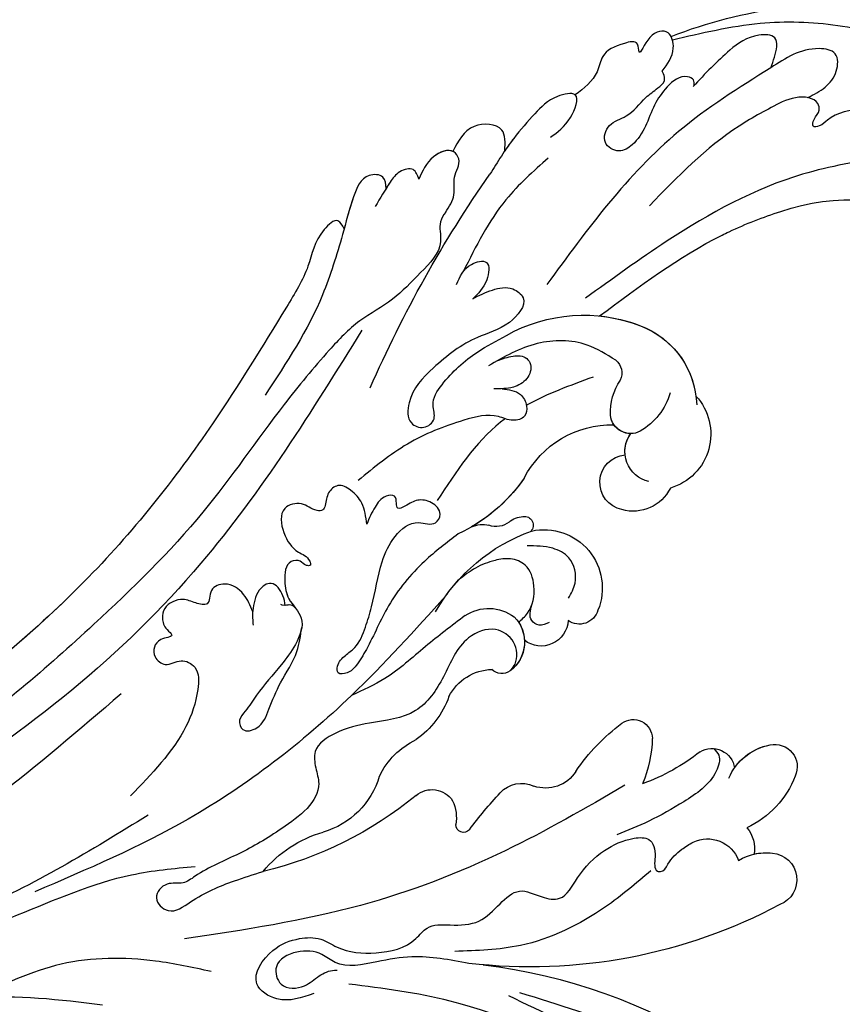
# Model space of a CAD drawing. Units: centimetres. Extents: x 0 to 11169, y 0 to 4011.
# Drawn here: x 9164 to 9240, y 3378 to 3469 of the extents above; entities that cross this region are included whole.
import ezdxf

# ---------------------------------------------------------------- set-up
doc = ezdxf.new("R2010")
doc.units = ezdxf.units.CM
doc.layers.add('H-08.木作(細線)', color=252, linetype='Continuous')

# ---------------------------------------------------------------- blocks, each defined once
blk = doc.blocks.new('SE-21057L-d')
at = {"layer": 'H-08.木作(細線)'}
for centre, radius, start, end in [((36.019, 90.632), 20.266, 344.60665, 28.96307), ((29.419, 89.927), 44.96, 342.10429, 9.33223)]:
    blk.add_arc(centre, radius, start, end, dxfattribs=at)
at = {"layer": 'H-08.木作(細線)', "ltscale": 0.2}
for centre, radius, start, end in [((-62.066, 44.948), 50.867, 10.0992, 61.70853), ((-62.066, 44.948), 50.867, 10.0992, 61.70853), ((-62.066, 44.948), 50.867, 10.0992, 61.70853), ((7.259, 75.614), 8.693, 114.45652, 158.42692), ((7.259, 75.614), 8.693, 114.45652, 158.42692), ((7.259, 75.614), 8.693, 114.45652, 158.42692), ((4.618, 81.709), 2.055, 350.97833, 117.7811), ((4.618, 81.709), 2.055, 350.97833, 117.7811), ((4.618, 81.709), 2.055, 350.97833, 117.7811), ((-5.723, 80.664), 2.457, 8.27333, 161.75643), ((-5.723, 80.664), 2.457, 8.27333, 161.75643), ((-5.723, 80.664), 2.457, 8.27333, 161.75643), ((36.321, 61.041), 48.838, 155.32078, 189.97827), ((36.321, 61.041), 48.838, 155.32078, 189.97827), ((36.321, 61.041), 48.838, 155.32078, 189.97827), ((-8.169, 80.162), 4.952, 332.49662, 9.95152), ((-8.169, 80.162), 4.952, 350.42159, 9.95152), ((-8.169, 80.162), 4.952, 350.42159, 9.95152), ((1.586, 82.016), 5.1, 295.96318, 352.91537), ((1.586, 82.016), 5.1, 308.18143, 352.91537), ((1.586, 82.016), 5.1, 308.18143, 352.91537), ((-2.618, 76.449), 2.965, 52.80358, 103.03007), ((-2.618, 76.449), 2.965, 52.80358, 103.03007), ((-2.618, 76.449), 2.965, 52.80358, 103.03007), ((-4.697, 74.946), 3.07, 338.22011, 72.55116), ((-4.697, 74.946), 3.07, 338.22011, 72.55116), ((4.525, 75.901), 2.116, 332.76424, 84.19796), ((4.525, 75.901), 2.116, 332.76424, 84.19796), ((4.525, 75.901), 2.116, 332.76424, 84.19796), ((35.797, 72.463), 5.17, 50.71215, 166.99213), ((35.797, 72.463), 5.17, 50.71215, 166.99213), ((35.797, 72.463), 5.17, 50.71215, 166.99213), ((38.476, 68.43), 8.057, 24.43043, 91.59934), ((38.476, 68.43), 8.057, 24.43043, 85.7673), ((38.476, 68.43), 8.057, 24.43043, 85.7673), ((21.677, 64.213), 18.658, 144.93077, 163.59572), ((21.677, 64.213), 18.658, 144.93077, 163.59572), ((21.677, 64.213), 18.658, 144.93077, 163.59572), ((32.662, 70.302), 3.831, 119.7745, 198.96771), ((32.662, 70.302), 3.831, 119.7745, 198.96771), ((32.662, 70.302), 3.831, 119.7745, 198.96771), ((41.502, 68.444), 6.01, 109.48422, 153.18041), ((34.179, 72.449), 2.812, 196.03439, 309.65253), ((32.67, 65.752), 14.451, 333.94196, 24.57439), ((32.67, 65.752), 14.451, 333.94196, 24.57439), ((32.67, 65.752), 14.451, 9.17657, 24.57439), ((8.99, 58.631), 12.037, 95.30782, 115.65262), ((8.99, 58.631), 12.037, 95.30782, 115.65262), ((8.99, 58.631), 12.037, 95.30782, 115.65262), ((7.952, 68.855), 1.764, 327.26714, 92.44963), ((7.952, 68.855), 1.764, 327.26714, 92.44963), ((7.952, 68.855), 1.764, 327.26714, 92.44963), ((37.837, 70.382), 1.867, 155.52995, 267.75092), ((34.179, 72.449), 2.812, 267.45945, 309.65253), ((34.179, 72.449), 2.812, 267.45945, 309.65253), ((37.837, 70.382), 1.867, 182.9898, 267.75092), ((37.837, 70.382), 1.867, 182.9898, 238.70957), ((41.664, 68.287), 1.506, 41.74233, 118.65027), ((41.664, 68.287), 1.506, 41.74233, 118.65027), ((31.503, 69.721), 2.552, 195.08537, 358.18338), ((31.503, 69.721), 2.552, 195.08537, 358.18338), ((31.503, 69.721), 2.552, 195.08537, 358.18338), ((37.664, 73.972), 5.457, 271.05629, 306.91739), ((37.664, 73.972), 5.457, 271.05629, 306.91739), ((-5.696, 77.813), 18.089, 307.31923, 326.77417), ((-5.696, 77.813), 18.089, 307.31923, 326.77417), ((-5.696, 77.813), 18.089, 307.31923, 326.77417), ((27.836, 68.051), 9.062, 300.67609, 4.65262), ((27.836, 68.051), 9.062, 300.67609, 4.65262), ((27.836, 68.051), 9.062, 300.67609, 4.65262), ((20.54, 64.639), 1.779, 109.50898, 218.59711), ((20.54, 64.639), 1.779, 109.50898, 218.59711), ((20.54, 64.639), 1.779, 109.50898, 218.59711), ((22.272, 61.489), 5.357, 351.05838, 115.73035), ((22.272, 61.489), 5.357, 351.05838, 115.73035), ((22.272, 61.489), 5.357, 351.05838, 115.73035), ((7.181, 60.746), 3.292, 125.47552, 202.61406), ((7.181, 60.746), 3.292, 125.47552, 202.61406), ((7.181, 60.746), 3.292, 125.47552, 202.61406), ((19.448, 61.055), 2.492, 96.86739, 221.30378), ((19.448, 61.055), 2.492, 96.86739, 221.30378), ((19.448, 61.055), 2.492, 96.86739, 221.30378), ((11.604, 65.355), 16.638, 303.02704, 343.59482), ((28.138, 60.028), 0.808, 353.72496, 137.84361), ((28.138, 60.028), 0.808, 353.72496, 137.84361), ((28.138, 60.028), 0.808, 353.72496, 137.84361), ((11.604, 65.355), 16.638, 343.28619, 343.59482), ((11.604, 65.355), 16.638, 343.28619, 343.59482), ((41.862, 48.259), 15.244, 128.08408, 158.2407), ((41.862, 48.259), 15.244, 128.08408, 158.2407), ((41.862, 48.259), 15.244, 128.08408, 153.05943), ((26.886, 59.91), 2.055, 321.9095, 0.84251), ((26.886, 59.91), 2.055, 321.9095, 0.84251), ((26.886, 59.91), 2.055, 321.9095, 0.84251), ((1.813, 58.214), 2.651, 315.6054, 28.51763), ((1.813, 58.214), 2.651, 315.6054, 28.51763), ((1.813, 58.214), 2.651, 315.6054, 28.51763), ((17.602, 56.12), 3.291, 48.80322, 146.71113), ((17.602, 56.12), 3.291, 59.76916, 146.71113), ((17.602, 56.12), 3.291, 90.44674, 146.71113), ((16.83, 56.078), 3.87, 329.21701, 40.58523), ((30.109, 57.542), 1.947, 145.57321, 203.65412), ((30.109, 57.542), 1.947, 145.57321, 203.65412), ((30.109, 57.542), 1.947, 145.57321, 203.65412), ((-9.489, 147.306), 112.897, 296.88313, 308.33482), ((15.886, 57.223), 1.251, 145.79905, 229.97233), ((15.886, 57.223), 1.251, 145.79905, 229.97233), ((15.886, 57.223), 1.251, 145.79905, 229.97233), ((-27.752, 86.621), 43.651, 310.30667, 316.11219), ((-27.752, 86.621), 43.651, 310.30667, 316.11219), ((-27.752, 86.621), 43.651, 310.30667, 316.11219), ((10.475, 56.14), 4.608, 300.56259, 1.55633), ((10.475, 56.14), 4.608, 300.56259, 1.55633), ((10.475, 56.14), 4.608, 300.56259, 1.55633), ((25.911, 56.044), 2.52, 339.59956, 16.52406), ((25.911, 56.044), 2.52, 339.59956, 16.52406), ((25.911, 56.044), 2.52, 339.59956, 16.52406), ((11.604, 65.355), 16.638, 308.89054, 315.46802), ((0.957, 52.821), 0.696, 132.66296, 275.94402), ((0.957, 52.821), 0.696, 132.66296, 275.94402), ((0.957, 52.821), 0.696, 132.66296, 275.94402), ((1.838, 48.318), 3.895, 68.90766, 101.99351), ((1.838, 48.318), 3.895, 68.90766, 101.99351), ((1.838, 48.318), 3.895, 68.90766, 101.99351), ((2.098, 49.986), 2.274, 323.06413, 59.84648), ((2.098, 49.986), 2.274, 323.06413, 59.84648), ((2.098, 49.986), 2.274, 323.06413, 59.84648), ((16.057, 44.577), 8.257, 113.0937, 148.18278), ((16.057, 44.577), 8.257, 113.0937, 148.18278), ((16.057, 44.577), 8.257, 113.0937, 148.18278), ((2.355, 51.669), 7.224, 299.11068, 337.72613), ((2.355, 51.669), 7.224, 299.11068, 337.72613), ((2.355, 51.669), 7.224, 299.11068, 337.72613), ((32.002, 28.14), 34.761, 143.90216, 169.98442), ((32.002, 28.14), 34.761, 143.90216, 169.98442), ((32.002, 28.14), 34.761, 143.90216, 169.98442), ((8.441, 38.233), 7.573, 109.8485, 167.3001), ((8.441, 38.233), 7.573, 109.8485, 167.3001), ((8.441, 38.233), 7.573, 109.8485, 167.3001), ((-9.918, 42.402), 11.254, 313.10131, 347.1448), ((-9.918, 42.402), 11.254, 313.10131, 347.1448), ((-9.918, 42.402), 11.254, 313.10131, 347.1448)]:
    blk.add_arc(centre, radius, start, end, dxfattribs=at)
for points, knots in [([(59.876, 104.208), (60.12, 102.982), (60.118, 101.557), (60.094, 99.541), (59.501, 97.65), (57.853, 96.841), (58.551, 94.661), (60.815, 95.338), (60.577, 97.181), (62.673, 97.755), (64.345, 95.902), (64.628, 93.141), (64.299, 90.553), (63.173, 89.459), (63.061, 88.48), (64.029, 88.829), (64.462, 89.394), (65.429, 89.268), (66.183, 87.956), (65.851, 86.797), (65.612, 85.962)], [8.031535, 8.031535, 8.031535, 8.031535, 9.89843, 12.342866, 14.085491, 15.54011, 17.108663, 18.840821, 20.305528, 21.619828, 24.047614, 26.61072, 30.068559, 31.001598, 31.560268, 32.196685, 33.150987, 33.77596, 34.739365, 37.230525, 37.230525, 37.230525, 37.230525]), ([(71.193, 102.224), (70.828, 102.664), (70.072, 103.574), (67.686, 104.275), (67.195, 100.735), (70.57, 97.619), (72.567, 91.502), (73.221, 83.993), (72.33, 78.931), (71.854, 76.226)], [0, 0, 0, 0, 1.769819, 3.657891, 5.578241, 9.883903, 17.060598, 24.20196, 32.400352, 32.400352, 32.400352, 32.400352]), ([(60.015, 95.241), (59.732, 92.618), (58.951, 85.376), (54.418, 75.876), (50.278, 69.42), (48.631, 66.85)], [0, 0, 0, 0, 7.880974, 21.762477, 30.938586, 30.938586, 30.938586, 30.938586]), ([(-70.009, 88.301), (-67.623, 89.44), (-61.803, 92.219), (-50.592, 93.4), (-37.515, 89.21), (-25.817, 80.329), (-19.007, 68.404), (-16.06, 60.575), (-14.752, 57.099)], [0, 0, 0, 0, 7.907839, 19.28996, 32.780956, 48.210901, 62.173921, 73.327052, 73.327052, 73.327052, 73.327052]), ([(65.859, 88.331), (66.109, 88.906), (66.604, 90.04), (67.93, 91.219), (69.974, 91.43), (70.664, 88.342), (69.599, 86.497), (68.796, 85.106)], [0, 0, 0, 0, 1.857905, 3.663826, 5.24978, 6.804972, 11.571822, 11.571822, 11.571822, 11.571822]), ([(65.859, 88.331), (66.109, 88.906), (66.604, 90.04), (67.93, 91.219), (69.974, 91.43), (70.664, 88.342), (69.599, 86.497), (68.796, 85.106)], [0, 0, 0, 0, 1.857905, 3.663826, 5.24978, 6.804972, 11.571822, 11.571822, 11.571822, 11.571822]), ([(-41.879, 86.395), (-38.323, 84.847), (-28.631, 80.629), (-21.539, 67.789), (-16.666, 59.087), (-14.978, 56.073)], [0, 0, 0, 0, 11.419072, 31.124006, 41.568554, 41.568554, 41.568554, 41.568554]), ([(-45.081, 85.379), (-40.734, 82.823), (-31.69, 77.504), (-21.901, 65.025), (-15.155, 52.811), (-13.61, 44.554), (-13.03, 41.453)], [0, 0, 0, 0, 15.001754, 31.212228, 46.878561, 56.29948, 56.29948, 56.29948, 56.29948]), ([(68.796, 85.106), (67.132, 82.072), (62.473, 73.579), (54.948, 67.375), (50.11, 63.387)], [0, 0, 0, 0, 10.309592, 28.865712, 28.865712, 28.865712, 28.865712]), ([(65.612, 85.962), (64.985, 84.575), (62.835, 79.829), (59.295, 75.957), (56.79, 73.216)], [0, 0, 0, 0, 4.548754, 15.572857, 15.572857, 15.572857, 15.572857]), ([(68.796, 85.106), (69.098, 85.237), (69.911, 85.593), (71.774, 86.115), (72.006, 83.458), (70.382, 80.919), (68.592, 79.031), (67.494, 77.872)], [0, 0, 0, 0, 1.036425, 2.79742, 4.292034, 7.281334, 12.029055, 12.029055, 12.029055, 12.029055]), ([(68.796, 85.106), (69.098, 85.237), (69.911, 85.593), (71.774, 86.115), (72.006, 83.458), (70.382, 80.919), (68.592, 79.031), (67.494, 77.872)], [0, 0, 0, 0, 1.036425, 2.79742, 4.292034, 7.281334, 12.029055, 12.029055, 12.029055, 12.029055]), ([(46.936, 68.057), (49.44, 71.84), (52.077, 75.822), (53.878, 80.165), (53.967, 80.384)], [0, 0, 0, 0, 13.489405, 14.201587, 14.201587, 14.201587, 14.201587]), ([(67.579, 77.962), (67.767, 77.982), (68.172, 78.025), (68.741, 76.884), (67.637, 75.379), (66.026, 74.145), (64.068, 73.349), (62.552, 72.267), (61.683, 70.699), (62.75, 69.096), (64.682, 69.873), (65.033, 71.908), (66.596, 73.164), (67.425, 74.462), (68.046, 75.358), (68.718, 75.29), (68.975, 75.146), (69.055, 75.101)], [0, 0, 0, 0, 0.520051, 1.120469, 3.226495, 5.255914, 7.387401, 9.457259, 10.826585, 12.288587, 13.896374, 15.653843, 18.134749, 19.547152, 20.456233, 21.068288, 21.344549, 21.344549, 21.344549, 21.344549]), ([(67.579, 77.962), (67.767, 77.982), (68.172, 78.025), (68.741, 76.884), (67.637, 75.379), (66.026, 74.145), (64.068, 73.349), (62.552, 72.267), (61.683, 70.699), (62.75, 69.096), (64.682, 69.873), (65.033, 71.908), (66.596, 73.164), (67.425, 74.462), (68.046, 75.358), (68.718, 75.29), (68.975, 75.146), (69.055, 75.101)], [0, 0, 0, 0, 0.520051, 1.120469, 3.226495, 5.255914, 7.387401, 9.457259, 10.826585, 12.288587, 13.896374, 15.653843, 18.134749, 19.547152, 20.456233, 21.068288, 21.344549, 21.344549, 21.344549, 21.344549]), ([(6.618, 76.213), (6.413, 76.377), (5.81, 76.862), (3.507, 76.03), (1.93, 73.287), (0.293, 70.027), (-0.429, 67.849), (-0.763, 66.841)], [0, 0, 0, 0, 0.756236, 2.224566, 6.336647, 10.026518, 13.20473, 13.20473, 13.20473, 13.20473]), ([(69.055, 75.101), (69.669, 75.634), (70.67, 76.503), (72.972, 76.067), (72.709, 74.066), (70.236, 72.985), (72.103, 73.148), (71.728, 71.226), (71.164, 69.67), (68.774, 69.116), (67.923, 67.845), (67.357, 67)], [0, 0, 0, 0, 2.369038, 3.85901, 5.576332, 7.228904, 7.956463, 9.162657, 11.495738, 12.975185, 15.908354, 15.908354, 15.908354, 15.908354]), ([(69.055, 75.101), (69.669, 75.634), (70.67, 76.503), (72.972, 76.067), (72.709, 74.066), (70.236, 72.985), (72.103, 73.148), (71.728, 71.226), (71.164, 69.67), (68.774, 69.116), (67.923, 67.845), (67.357, 67)], [0, 0, 0, 0, 2.369038, 3.85901, 5.576332, 7.228904, 7.956463, 9.162657, 11.495738, 12.975185, 15.908354, 15.908354, 15.908354, 15.908354]), ([(72.204, 76.111), (72.344, 76.046), (72.916, 75.643), (72.709, 74.066), (70.236, 72.985), (72.103, 73.148), (71.728, 71.226), (71.164, 69.67), (68.774, 69.116), (67.923, 67.845), (67.357, 67)], [3.399189, 3.399189, 3.399189, 3.399189, 3.85901, 5.576332, 7.228904, 7.956463, 9.162657, 11.495738, 12.975185, 15.908354, 15.908354, 15.908354, 15.908354]), ([(-13.711, 38.164), (-14.036, 37.038), (-14.581, 35.151), (-12.358, 32.051), (-9.29, 34.403), (-8.512, 36.866), (-8.536, 39.089), (-10.073, 41.047), (-10.509, 44.172), (-9.982, 47.327), (-7.927, 49.014), (-8.21, 51.263), (-8.283, 53.809), (-6.56, 55.586), (-4.959, 57.586), (-6.103, 59.418), (-6.642, 61.664), (-4.04, 63.147), (-2.09, 65.363), (-1.127, 67.768), (-1.147, 70.078), (-2.813, 70.386), (-4.242, 69.979), (-4.48, 70.918), (-3.372, 71.539), (-2.527, 72.502), (-2.041, 73.435), (-1.847, 73.807)], [0, 0, 0, 0, 3.409576, 5.714772, 9.121638, 11.79863, 13.735806, 15.408162, 19.030208, 22.92891, 24.340019, 26.481213, 29.147862, 31.66387, 33.782536, 35.931399, 37.551217, 40.045532, 43.581667, 46.54584, 47.891378, 49.587283, 50.918466, 51.205125, 52.155188, 54.028836, 55.272742, 55.272742, 55.272742, 55.272742]), ([(-13.711, 38.164), (-14.036, 37.038), (-14.581, 35.151), (-12.358, 32.051), (-9.29, 34.403), (-8.512, 36.866), (-8.536, 39.089), (-10.073, 41.047), (-10.509, 44.172), (-9.982, 47.327), (-7.927, 49.014), (-8.21, 51.263), (-8.283, 53.809), (-6.56, 55.586), (-4.959, 57.586), (-6.103, 59.418), (-6.642, 61.664), (-4.04, 63.147), (-2.09, 65.363), (-1.127, 67.768), (-1.147, 70.078), (-2.813, 70.386), (-4.242, 69.979), (-4.48, 70.918), (-3.372, 71.539), (-2.527, 72.502), (-2.041, 73.435), (-1.847, 73.807)], [0, 0, 0, 0, 3.409576, 5.714772, 9.121638, 11.79863, 13.735806, 15.408162, 19.030208, 22.92891, 24.340019, 26.481213, 29.147862, 31.66387, 33.782536, 35.931399, 37.551217, 40.045532, 43.581667, 46.54584, 47.891378, 49.587283, 50.918466, 51.205125, 52.155188, 54.028836, 55.272742, 55.272742, 55.272742, 55.272742]), ([(-4.269, 69.764), (-5.333, 68.347), (-8.115, 64.646), (-10.795, 58.284), (-10.656, 53.372), (-10.598, 51.342)], [0, 0, 0, 0, 5.32388, 13.911524, 19.964571, 19.964571, 19.964571, 19.964571]), ([(42.788, 69.29), (43.371, 68.476), (44.854, 66.408), (45.122, 61.931), (43.699, 59.064), (42.961, 57.578)], [0, 0, 0, 0, 2.975296, 7.557977, 12.494021, 12.494021, 12.494021, 12.494021]), ([(42.788, 69.29), (43.371, 68.476), (44.854, 66.408), (45.122, 61.931), (43.699, 59.064), (42.961, 57.578)], [0, 0, 0, 0, 2.975296, 7.557977, 12.494021, 12.494021, 12.494021, 12.494021]), ([(3.729, 67.853), (1.845, 64.118), (-2.174, 56.148), (-6.567, 42.299), (-7.505, 32.085), (-8.009, 26.603)], [0, 0, 0, 0, 12.542166, 26.764058, 43.238935, 43.238935, 43.238935, 43.238935]), ([(63.608, 64.503), (64.03, 65.181), (64.797, 66.416), (67.777, 67.692), (67.325, 64.769), (65.803, 63.132), (63.504, 60.827), (61.613, 59.504), (60.535, 58.75)], [0, 0, 0, 0, 2.586716, 4.706074, 6.345184, 8.953434, 11.940563, 15.89466, 15.89466, 15.89466, 15.89466]), ([(67.357, 67), (67.627, 66.719), (67.325, 64.769), (65.803, 63.132), (64.116, 61.441), (62.969, 60.521), (62.595, 60.235)], [4.706074, 4.706074, 4.706074, 4.706074, 6.345184, 8.953434, 11.940563, 13.351389, 13.351389, 13.351389, 13.351389]), ([(67.357, 67), (67.627, 66.719), (67.325, 64.769), (65.803, 63.132), (64.116, 61.441), (62.969, 60.521), (62.595, 60.235)], [4.706074, 4.706074, 4.706074, 4.706074, 6.345184, 8.953434, 11.940563, 13.351389, 13.351389, 13.351389, 13.351389]), ([(21.193, 63.679), (21.626, 63.956), (22.738, 64.67), (24.932, 64.294), (26.098, 62.319), (26.172, 60.95), (26.215, 60.158)], [0, 0, 0, 0, 1.523148, 3.915351, 5.631669, 7.99496, 7.99496, 7.99496, 7.99496]), ([(61.707, 64.193), (60.571, 62.751), (57.837, 59.284), (53.995, 57.071), (51.75, 55.778)], [0, 0, 0, 0, 5.461941, 13.140224, 13.140224, 13.140224, 13.140224]), ([(19.087, 61.783), (18.953, 61.463), (18.712, 60.885), (19.46, 59.85), (20.263, 60.105), (20.781, 60.27)], [0, 0, 0, 0, 0.977306, 1.76761, 3.207521, 3.207521, 3.207521, 3.207521]), ([(40.781, 58.71), (40.668, 59.324), (40.476, 60.365), (39.176, 60.988), (37.955, 60.736), (37.673, 59.387), (38.668, 57.718), (37.973, 54.136), (36.488, 49.614), (34.25, 46.551), (33.131, 45.021)], [0, 0, 0, 0, 1.755149, 2.97681, 3.925223, 5.0483, 6.431153, 9.617405, 15.254943, 20.881137, 20.881137, 20.881137, 20.881137]), ([(40.781, 58.71), (40.668, 59.324), (40.476, 60.365), (39.176, 60.988), (37.955, 60.736), (37.673, 59.387), (38.668, 57.718), (37.973, 54.136), (36.488, 49.614), (34.25, 46.551), (33.131, 45.021)], [0, 0, 0, 0, 1.755149, 2.97681, 3.925223, 5.0483, 6.431153, 9.617405, 15.254943, 20.881137, 20.881137, 20.881137, 20.881137]), ([(49.204, 56.495), (49.461, 57.097), (49.965, 58.272), (50.203, 60.064), (48.693, 61.774), (46.267, 59.515), (45.733, 56.163), (43.342, 52.7), (40.906, 50.042), (38.13, 49.776), (37.407, 51.338), (38.334, 52.592), (39.964, 52.016), (42.218, 53.722), (44.182, 56.166), (45.224, 58.463), (45.652, 59.404)], [0, 0, 0, 0, 1.97538, 3.862701, 5.095501, 7.692176, 10.938453, 15.860551, 19.770688, 21.640885, 22.841895, 24.069307, 25.318896, 27.369308, 31.804469, 34.885047, 34.885047, 34.885047, 34.885047]), ([(49.204, 56.495), (49.461, 57.097), (49.965, 58.272), (50.203, 60.064), (48.693, 61.774), (46.267, 59.515), (45.733, 56.163), (43.342, 52.7), (40.906, 50.042), (38.13, 49.776), (37.407, 51.338), (38.334, 52.592), (39.964, 52.016), (42.218, 53.722), (44.182, 56.166), (45.224, 58.463), (45.652, 59.404)], [0, 0, 0, 0, 1.97538, 3.862701, 5.095501, 7.692176, 10.938453, 15.860551, 19.770688, 21.640885, 22.841895, 24.069307, 25.318896, 27.369308, 31.804469, 34.885047, 34.885047, 34.885047, 34.885047]), ([(43.404, 58.48), (43.537, 58.932), (43.788, 59.784), (43.692, 61.065), (42.65, 61.637), (41.407, 61.123), (40.708, 59.655), (40.779, 58.556), (40.817, 57.949)], [0, 0, 0, 0, 1.439948, 2.716853, 3.358339, 4.711561, 6.170848, 7.97507, 7.97507, 7.97507, 7.97507]), ([(43.404, 58.48), (43.537, 58.932), (43.788, 59.784), (43.692, 61.065), (42.65, 61.637), (41.407, 61.123), (40.708, 59.655), (40.779, 58.556), (40.817, 57.949)], [0, 0, 0, 0, 1.439948, 2.716853, 3.358339, 4.711561, 6.170848, 7.97507, 7.97507, 7.97507, 7.97507]), ([(19.259, 58.963), (19.501, 59.27), (20.283, 60.263), (22.328, 60.78), (24.496, 60.226), (25.259, 58.583), (25.08, 56.967), (24.556, 55.271), (23.828, 54.216), (23.465, 53.687)], [0, 0, 0, 0, 1.157367, 3.741561, 5.819032, 7.281355, 8.717139, 10.629542, 12.543276, 12.543276, 12.543276, 12.543276]), ([(19.259, 58.963), (19.501, 59.27), (20.283, 60.263), (22.328, 60.78), (24.496, 60.226), (25.259, 58.583), (25.08, 56.967), (24.556, 55.271), (23.828, 54.216), (23.465, 53.687)], [0, 0, 0, 0, 1.157367, 3.741561, 5.819032, 7.281355, 8.717139, 10.629542, 12.543276, 12.543276, 12.543276, 12.543276]), ([(62.595, 60.235), (63.328, 60.324), (65.03, 60.531), (65.458, 56.995), (63.745, 56.007), (62.819, 55.471)], [0, 0, 0, 0, 1.937298, 4.498703, 7.518417, 7.518417, 7.518417, 7.518417]), ([(62.595, 60.235), (63.328, 60.324), (65.03, 60.531), (65.458, 56.995), (63.745, 56.007), (62.819, 55.471)], [0, 0, 0, 0, 1.937298, 4.498703, 7.518417, 7.518417, 7.518417, 7.518417]), ([(62.595, 60.235), (63.328, 60.324), (65.03, 60.531), (65.458, 56.995), (63.745, 56.007), (62.819, 55.471)], [0, 0, 0, 0, 1.937298, 4.498703, 7.518417, 7.518417, 7.518417, 7.518417]), ([(14.929, 58.04), (15.094, 58.176), (15.78, 58.74), (17.624, 58.697), (19.145, 56.704), (18.089, 53.47), (14.673, 51.974), (11.087, 49.237), (10.928, 45.032), (10.373, 41.851), (8.945, 39.385), (6.983, 39.525), (4.212, 40.218), (1.53, 36.178), (-0.566, 32.155), (-1.637, 28.843), (-3.078, 26.738), (-2.556, 25.236), (-4.077, 23.721), (-5.894, 25.45), (-4.043, 28.09), (-3.066, 30.912), (-2.462, 33.276), (-2.229, 34.185)], [0, 0, 0, 0, 0.637628, 2.645593, 4.665018, 7.256829, 11.516519, 15.546803, 19.942272, 23.174803, 25.714986, 27.192504, 28.679916, 34.00826, 38.60842, 43.13755, 44.394748, 45.855195, 47.467597, 49.055472, 51.261199, 55.728022, 58.521345, 58.521345, 58.521345, 58.521345]), ([(14.929, 58.04), (15.094, 58.176), (15.78, 58.74), (17.624, 58.697), (19.145, 56.704), (18.089, 53.47), (14.673, 51.974), (11.087, 49.237), (10.928, 45.032), (10.373, 41.851), (8.945, 39.385), (6.983, 39.525), (4.212, 40.218), (1.53, 36.178), (-0.566, 32.155), (-1.637, 28.843), (-3.078, 26.738), (-2.556, 25.236), (-4.077, 23.721), (-5.894, 25.45), (-4.043, 28.09), (-3.066, 30.912), (-2.462, 33.276), (-2.229, 34.185)], [0, 0, 0, 0, 0.637628, 2.645593, 4.665018, 7.256829, 11.516519, 15.546803, 19.942272, 23.174803, 25.714986, 27.192504, 28.679916, 34.00826, 38.60842, 43.13755, 44.394748, 45.855195, 47.467597, 49.055472, 51.261199, 55.728022, 58.521345, 58.521345, 58.521345, 58.521345]), ([(38.014, 58.831), (37.918, 58.685), (36.123, 56.042), (33.417, 54.038), (30.859, 52.145)], [5.116972, 5.116972, 5.116972, 5.116972, 5.42361, 10.74426, 10.74426, 10.74426, 10.74426]), ([(50.587, 55.087), (51.286, 55.43), (52.408, 55.982), (52.83, 58.399), (50.416, 57.941), (49.646, 57.023), (49.204, 56.495)], [0, 0, 0, 0, 2.30425, 3.702343, 5.305126, 7.463439, 7.463439, 7.463439, 7.463439]), ([(50.587, 55.087), (51.286, 55.43), (52.408, 55.982), (52.83, 58.399), (50.416, 57.941), (49.646, 57.023), (49.204, 56.495)], [0, 0, 0, 0, 2.30425, 3.702343, 5.305126, 7.463439, 7.463439, 7.463439, 7.463439]), ([(57.275, 54.453), (57.777, 54.833), (58.727, 55.553), (60.526, 55.242), (61.791, 56.264), (63.267, 55.37), (62.468, 53.207), (61.18, 52.567), (60.459, 52.209)], [0, 0, 0, 0, 1.803774, 3.418673, 5.137412, 5.924588, 7.848086, 10.294632, 10.294632, 10.294632, 10.294632]), ([(57.275, 54.453), (57.777, 54.833), (58.727, 55.553), (60.526, 55.242), (61.791, 56.264), (63.267, 55.37), (62.468, 53.207), (61.18, 52.567), (60.459, 52.209)], [0, 0, 0, 0, 1.803774, 3.418673, 5.137412, 5.924588, 7.848086, 10.294632, 10.294632, 10.294632, 10.294632]), ([(62.824, 55.475), (63.116, 54.963), (62.441, 53.194), (61.18, 52.567), (60.459, 52.209)], [6.016022, 6.016022, 6.016022, 6.016022, 7.848086, 10.294632, 10.294632, 10.294632, 10.294632]), ([(57.275, 54.453), (57.008, 54.257), (56.239, 53.695), (53.978, 54.225), (51.802, 51.727), (49.424, 49.258), (47.889, 45.809), (44.67, 42.391), (39.117, 37.237), (30.266, 30.47), (20.55, 19.203), (11.268, 7.241), (6.008, -4.876), (2.184, -12.857), (1.778, -17.279), (1.649, -18.693)], [0, 0, 0, 0, 0.964733, 2.77592, 6.183019, 9.739615, 13.3521, 17.238578, 23.726751, 36.115305, 50.509589, 68.260846, 81.154682, 90.172198, 94.410652, 94.410652, 94.410652, 94.410652]), ([(57.275, 54.453), (57.008, 54.257), (56.239, 53.695), (53.978, 54.225), (51.802, 51.727), (49.424, 49.258), (47.889, 45.809), (44.67, 42.391), (39.117, 37.237), (30.266, 30.47), (20.55, 19.203), (11.268, 7.241), (6.008, -4.876), (2.184, -12.857), (1.778, -17.279), (1.649, -18.693)], [0, 0, 0, 0, 0.964733, 2.77592, 6.183019, 9.739615, 13.3521, 17.238578, 23.726751, 36.115305, 50.509589, 68.260846, 81.154682, 90.172198, 94.410652, 94.410652, 94.410652, 94.410652]), ([(20.155, 54.098), (19.301, 52.816), (17.567, 50.215), (14.84, 46.866), (13.852, 44.304), (13.438, 43.23)], [0, 0, 0, 0, 4.627205, 9.389827, 12.822644, 12.822644, 12.822644, 12.822644]), ([(27.704, 53.91), (26.958, 52.802), (25.233, 50.237), (21.801, 47.047), (18.339, 45.396), (16.293, 43.995), (15.476, 43.15), (15.396, 42.011), (16.498, 42.1), (17.165, 42.837), (17.931, 44.146), (19.6, 44.878), (22.158, 45.869), (25.114, 46.423), (27.849, 47.882), (29.399, 49.93), (28.418, 51.773), (29.771, 52.614), (30.847, 51.682), (31.149, 50.297), (30.663, 49.463), (30.17, 48.422), (30.932, 48.401), (31.668, 48.39), (31.572, 47.149), (30.552, 46.295), (29.602, 45.822), (29.079, 45.561)], [0, 0, 0, 0, 4.005238, 9.271447, 13.766142, 15.522828, 16.593385, 17.401041, 18.00474, 19.225322, 20.348312, 22.474898, 24.409752, 28.681891, 31.298375, 33.792575, 35.352141, 36.245317, 37.572584, 38.856751, 40.143476, 40.824672, 41.302993, 41.978999, 42.737407, 44.165123, 45.915374, 45.915374, 45.915374, 45.915374]), ([(27.704, 53.91), (26.958, 52.802), (25.233, 50.237), (21.801, 47.047), (18.339, 45.396), (16.293, 43.995), (15.476, 43.15), (15.396, 42.011), (16.498, 42.1), (17.165, 42.837), (17.931, 44.146), (19.6, 44.878), (22.158, 45.869), (25.114, 46.423), (27.849, 47.882), (29.399, 49.93), (28.418, 51.773), (29.771, 52.614), (30.847, 51.682), (31.149, 50.297), (30.663, 49.463), (30.17, 48.422), (30.932, 48.401), (31.668, 48.39), (31.572, 47.149), (30.552, 46.295), (29.602, 45.822), (29.079, 45.561)], [0, 0, 0, 0, 4.005238, 9.271447, 13.766142, 15.522828, 16.593385, 17.401041, 18.00474, 19.225322, 20.348312, 22.474898, 24.409752, 28.681891, 31.298375, 33.792575, 35.352141, 36.245317, 37.572584, 38.856751, 40.143476, 40.824672, 41.302993, 41.978999, 42.737407, 44.165123, 45.915374, 45.915374, 45.915374, 45.915374]), ([(-11.778, 52.579), (-11.347, 50.841), (-10.65, 48.034), (-11.121, 44.01), (-11.675, 40.867), (-9.859, 38.94), (-9.57, 36.878), (-10.598, 34.504), (-13.185, 35.025), (-13.202, 37.361), (-12.087, 38.663), (-11.636, 39.785), (-11.697, 40.371), (-11.706, 40.457)], [0, 0, 0, 0, 5.277579, 8.524076, 12.384925, 13.787287, 16.11595, 18.4225, 20.085593, 22.231565, 23.848131, 25.352531, 25.610109, 25.610109, 25.610109, 25.610109]), ([(22.05, 52.406), (19.107, 49.417), (11.765, 41.959), (2.791, 28.85), (-1.102, 18.025), (-2.868, 13.114)], [0, 0, 0, 0, 12.583546, 31.394766, 47.010984, 47.010984, 47.010984, 47.010984]), ([(22.05, 52.406), (19.107, 49.417), (11.765, 41.959), (2.791, 28.85), (-1.102, 18.025), (-2.868, 13.114)], [0, 0, 0, 0, 12.583546, 31.394766, 47.010984, 47.010984, 47.010984, 47.010984]), ([(60.459, 52.209), (60.831, 52.099), (61.656, 51.857), (61.332, 50.344), (60.021, 49.267), (58.922, 48.54), (58.183, 48.051)], [0, 0, 0, 0, 1.023466, 2.269219, 3.555431, 6.19839, 6.19839, 6.19839, 6.19839]), ([(60.459, 52.209), (60.831, 52.099), (61.656, 51.857), (61.332, 50.344), (60.021, 49.267), (58.922, 48.54), (58.183, 48.051)], [0, 0, 0, 0, 1.023466, 2.269219, 3.555431, 6.19839, 6.19839, 6.19839, 6.19839]), ([(60.459, 52.209), (60.831, 52.099), (61.656, 51.857), (61.332, 50.344), (60.518, 49.675), (59.994, 49.289), (59.81, 49.157)], [0, 0, 0, 0, 1.023466, 2.269219, 3.555431, 4.236625, 4.236625, 4.236625, 4.236625]), ([(59.796, 49.157), (60.197, 49.144), (61.075, 49.114), (61.283, 47.032), (58.739, 45.856), (56.891, 45.259), (55.785, 44.901)], [0, 0, 0, 0, 1.070058, 2.343993, 4.768816, 8.385303, 8.385303, 8.385303, 8.385303]), ([(59.796, 49.157), (60.197, 49.144), (61.075, 49.114), (61.283, 47.032), (58.739, 45.856), (56.891, 45.259), (55.785, 44.901)], [0, 0, 0, 0, 1.070058, 2.343993, 4.768816, 8.385303, 8.385303, 8.385303, 8.385303]), ([(59.796, 49.157), (60.197, 49.144), (61.075, 49.114), (61.283, 47.032), (58.935, 45.947), (57.237, 45.373), (56.301, 45.068)], [0, 0, 0, 0, 1.070058, 2.343993, 4.768816, 7.82316, 7.82316, 7.82316, 7.82316]), ([(46.899, 46.154), (39.766, 41.119), (23.49, 29.63), (6.786, 6.272), (-2.209, -15.975), (-1.81, -28.195), (-1.69, -31.868)], [0, 0, 0, 0, 26.041511, 59.420117, 84.934605, 95.899965, 95.899965, 95.899965, 95.899965]), ([(29.079, 45.561), (29.761, 45.511), (30.977, 45.424), (32.253, 44.427), (33.04, 43.161), (32.163, 42.034), (31.271, 41.972), (30.53, 41.633), (30.604, 40.65), (31.562, 39.82), (31.143, 37.563), (28.611, 37.723), (26.917, 38.79), (26.44, 40.026), (25.528, 40.27), (25.616, 39.608), (26.174, 39.302), (26.153, 37.89), (24.289, 37.658), (22.475, 37.843), (20.798, 39.573), (18.353, 38.447), (16.305, 36.71), (14.478, 34.824), (12.764, 33.638), (11.875, 32.671), (10.557, 33.01), (10.937, 34.845), (12.834, 35.662), (15.195, 36.804), (17.387, 38.534), (19.203, 38.891), (19.944, 39.037)], [0, 0, 0, 0, 1.991402, 3.549305, 4.812474, 5.875613, 7.097662, 7.544406, 8.060088, 9.633593, 11.205837, 13.432592, 15.669661, 17.007649, 17.380932, 17.749491, 18.430092, 19.260627, 21.136146, 22.806277, 24.935732, 27.397502, 29.703586, 33.273404, 35.088964, 36.069894, 36.967471, 38.24044, 40.292067, 42.947251, 46.197371, 48.438334, 48.438334, 48.438334, 48.438334]), ([(29.079, 45.561), (29.761, 45.511), (30.977, 45.424), (32.253, 44.427), (33.04, 43.161), (32.163, 42.034), (31.271, 41.972), (30.53, 41.633), (30.604, 40.65), (31.562, 39.82), (31.143, 37.563), (28.611, 37.723), (26.917, 38.79), (26.44, 40.026), (25.528, 40.27), (25.616, 39.608), (26.174, 39.302), (26.153, 37.89), (24.289, 37.658), (22.82, 37.808), (22.051, 38.371), (21.751, 38.573)], [0, 0, 0, 0, 1.991402, 3.549305, 4.812474, 5.875613, 7.097662, 7.544406, 8.060088, 9.633593, 11.205837, 13.432592, 15.669661, 17.007649, 17.380932, 17.749491, 18.430092, 19.260627, 21.136146, 22.806277, 23.857167, 23.857167, 23.857167, 23.857167]), ([(56.301, 45.068), (56.632, 44.919), (57.5, 44.528), (55.705, 42.314), (52.875, 41.758), (47.053, 37.69), (37.428, 31.045), (24.982, 19.9), (17.733, 9.966), (14.188, 5.106)], [0, 0, 0, 0, 0.921864, 2.418497, 6.095831, 10.344308, 22.952698, 41.778626, 59.806143, 59.806143, 59.806143, 59.806143]), ([(56.301, 45.068), (56.632, 44.919), (57.5, 44.528), (55.705, 42.314), (52.875, 41.758), (47.053, 37.69), (37.428, 31.045), (26.907, 21.624), (20.831, 14.021), (18.74, 11.266)], [0, 0, 0, 0, 0.921864, 2.418497, 6.095831, 10.344308, 22.952698, 41.778626, 52.152823, 52.152823, 52.152823, 52.152823]), ([(56.301, 45.068), (56.632, 44.919), (57.5, 44.528), (55.705, 42.314), (52.875, 41.758), (47.053, 37.69), (37.428, 31.045), (26.907, 21.624), (20.831, 14.021), (18.74, 11.266)], [0, 0, 0, 0, 0.921864, 2.418497, 6.095831, 10.344308, 22.952698, 41.778626, 52.152823, 52.152823, 52.152823, 52.152823]), ([(55.785, 44.901), (53.946, 44.238), (48.765, 42.372), (44.334, 39.065), (41.475, 36.932)], [0, 0, 0, 0, 5.840844, 16.452329, 16.452329, 16.452329, 16.452329]), ([(21.751, 38.573), (21.887, 38.449), (22.237, 38.129), (21.954, 37.533), (22.154, 37.277), (22.183, 37.239)], [0, 0, 0, 0, 0.511835, 1.325606, 1.468034, 1.468034, 1.468034, 1.468034]), ([(21.751, 38.573), (21.887, 38.449), (22.157, 38.202), (22.066, 37.825), (22.057, 37.648)], [0, 0, 0, 0, 0.511835, 1.023726, 1.023726, 1.023726, 1.023726]), ([(22.057, 37.648), (22.354, 37.613), (23.153, 37.519), (24.564, 36.656), (23.727, 35.252), (22.715, 34.868), (21.636, 34.556), (20.856, 34.574), (20.413, 34.584)], [0, 0, 0, 0, 0.927855, 2.489277, 3.754024, 4.762746, 5.768847, 7.088944, 7.088944, 7.088944, 7.088944]), ([(22.057, 37.648), (22.354, 37.613), (23.153, 37.519), (24.564, 36.656), (23.727, 35.252), (22.715, 34.868), (21.636, 34.556), (20.856, 34.574), (20.413, 34.584)], [0, 0, 0, 0, 0.927855, 2.489277, 3.754024, 4.762746, 5.768847, 7.088944, 7.088944, 7.088944, 7.088944]), ([(21.659, 34.619), (22.231, 34.429), (23.435, 34.028), (24.612, 32.498), (24.086, 30.696), (22.31, 30.779), (22.79, 29.298), (23.389, 28.171), (22.82, 26.548), (21.459, 26.212), (20.63, 26.443), (19.742, 27.429), (19.793, 25.53), (18.095, 25.054), (16.97, 26.406), (17.844, 27.732), (16.839, 29.453), (14.199, 29.168), (10.017, 27.443), (7.307, 24.478), (5.422, 22.415)], [0, 0, 0, 0, 1.798235, 3.779749, 5.13715, 6.420458, 7.463249, 8.67475, 10.553885, 11.465972, 12.586241, 13.251945, 14.327938, 15.995437, 17.161859, 18.65223, 20.032985, 22.10984, 25.67812, 33.840697, 33.840697, 33.840697, 33.840697]), ([(21.659, 34.619), (22.231, 34.429), (23.435, 34.028), (24.612, 32.498), (24.086, 30.696), (22.31, 30.779), (22.79, 29.298), (23.389, 28.171), (22.82, 26.548), (21.459, 26.212), (20.63, 26.443), (19.742, 27.429), (19.793, 25.53), (18.095, 25.054), (16.97, 26.406), (17.844, 27.732), (16.839, 29.453), (14.199, 29.168), (10.017, 27.443), (7.307, 24.478), (5.422, 22.415)], [0, 0, 0, 0, 1.798235, 3.779749, 5.13715, 6.420458, 7.463249, 8.67475, 10.553885, 11.465972, 12.586241, 13.251945, 14.327938, 15.995437, 17.161859, 18.65223, 20.032985, 22.10984, 25.67812, 33.840697, 33.840697, 33.840697, 33.840697]), ([(-11.138, 28.876), (-10.674, 27.208), (-9.434, 22.757), (-9.019, 15.068), (-11.218, 9.708), (-12.307, 7.053)], [0, 0, 0, 0, 5.198846, 13.881568, 22.401263, 22.401263, 22.401263, 22.401263]), ([(3.561, 23.94), (0.621, 18.486), (-4.594, 8.814), (-6.891, -2.506), (-8.019, -8.454), (-9.29, -9.607), (-10.993, -9.355), (-11.105, -6.392), (-9.785, -3.027), (-7.4, 3.308), (-4.947, 11.723), (-1.674, 20.302), (-1.473, 25.996), (-1.403, 27.968)], [0, 0, 0, 0, 18.428312, 32.683727, 34.732789, 36.244002, 37.354071, 39.039966, 43.600627, 48.89158, 59.004479, 70.129026, 76.023005, 76.023005, 76.023005, 76.023005]), ([(-4.357, 7.067), (-5.841, 2.669), (-6.905, -2.577), (-8.019, -8.454), (-9.29, -9.607), (-10.993, -9.355), (-11.105, -6.392), (-9.785, -3.027), (-7.4, 3.308), (-4.947, 11.723), (-1.674, 20.302), (-1.473, 25.996), (-1.403, 27.968)], [18.641468, 18.641468, 18.641468, 18.641468, 32.683727, 34.732789, 36.244002, 37.354071, 39.039966, 43.600627, 48.89158, 59.004479, 70.129026, 76.023005, 76.023005, 76.023005, 76.023005]), ([(14.826, 22.094), (8.654, 14.019), (-3.71, -2.16), (-7.346, -33.174), (-2.715, -52.478), (-0.431, -62)], [0, 0, 0, 0, 30.032286, 60.172833, 89.506998, 89.506998, 89.506998, 89.506998]), ([(-13.639, 18.729), (-12.927, 14.833), (-11.545, 7.272), (-14.434, -5.908), (-15.264, -21.938), (-13.698, -34.17), (-12.861, -40.707)], [0, 0, 0, 0, 11.751238, 22.807099, 39.992814, 59.724848, 59.724848, 59.724848, 59.724848])]:
    blk.add_open_spline(points, degree=3, knots=knots, dxfattribs=at)
for points in [[(53.967, 80.384), (54.604, 81.963), (55.133, 83.588), (55.558, 85.252)], [(41.365, 67.132), (40.718, 64.976), (40.07, 62.819), (39.141, 60.861)]]:
    blk.add_open_spline(points, degree=3, dxfattribs=at)
blk = doc.blocks.new('SE-21111L-d01')
at = {"layer": 'H-08.木作(細線)'}
for points, knots in [([(20267.08, 9324.912), (20266.834, 9325.625), (20266.994, 9327.275), (20269.727, 9328.993), (20271.429, 9325.788), (20273.627, 9324.752), (20274.74, 9322.406), (20271.836, 9320.165), (20269.864, 9323.653), (20266.456, 9319.612), (20269.339, 9316.863), (20273.283, 9315.115), (20275.301, 9310.396), (20277.171, 9306.508), (20280.024, 9304.883), (20282.17, 9306.345), (20280.986, 9309.389), (20283.435, 9310.181), (20286.408, 9307.693), (20286.806, 9306.179), (20285.426, 9305.051), (20282.865, 9305.815), (20281.295, 9302.82), (20282.903, 9299.536), (20285.427, 9298.618), (20288.264, 9296.706), (20291.95, 9294.019), (20292.382, 9289.934), (20295.714, 9287.688), (20298.266, 9289.221), (20298.349, 9291.349), (20297.46, 9293.21), (20299.576, 9294.212), (20300.813, 9292.787), (20300.603, 9290.63), (20303.087, 9290.497), (20303.558, 9288.846), (20302.799, 9287.33), (20300.884, 9288.853), (20298.884, 9286.595), (20300.24, 9283.599), (20303.214, 9281.334), (20309.34, 9281.668), (20311.101, 9277.002), (20314.751, 9274.249), (20317.778, 9274.711), (20319.784, 9276.786), (20318.598, 9278.625), (20318.242, 9280.257), (20320.237, 9281.065), (20321.183, 9277.585), (20323.899, 9279), (20325.021, 9276.153), (20322.122, 9275.569), (20320.198, 9273.839), (20321.382, 9269.39), (20325.165, 9268.309), (20327.512, 9268.382), (20328.03, 9268.38)], [0, 0, 0, 0, 2.122685, 4.161065, 7.45883, 10.235834, 11.964567, 14.059562, 17.615709, 20.755, 22.973365, 26.729078, 33.208088, 37.39695, 39.769491, 41.818326, 44.470575, 46.329469, 47.615026, 51.74448, 53.13008, 54.754502, 57.78016, 59.550804, 62.374203, 66.823738, 70.107135, 75.4759, 78.05227, 80.644783, 82.559081, 84.110346, 85.952493, 87.191729, 89.104525, 91.327449, 92.703126, 93.643567, 95.486492, 97.668538, 100.278272, 104.35558, 108.362537, 114.477834, 118.690989, 121.432195, 124.279441, 125.690282, 127.320868, 128.130011, 130.351669, 133.058977, 134.254728, 135.561721, 138.857721, 141.371519, 146.989939, 148.642796, 148.642796, 148.642796, 148.642796]), ([(20267.636, 9327.483), (20268.062, 9327.931), (20269.811, 9328.834), (20271.429, 9325.788), (20273.627, 9324.752), (20274.74, 9322.406), (20271.836, 9320.165), (20269.864, 9323.653), (20266.456, 9319.612), (20269.339, 9316.863), (20273.283, 9315.115), (20275.301, 9310.396), (20277.171, 9306.508), (20280.024, 9304.883), (20282.17, 9306.345), (20280.986, 9309.389), (20283.435, 9310.181), (20286.408, 9307.693), (20286.806, 9306.179), (20285.426, 9305.051), (20282.865, 9305.815), (20281.295, 9302.82), (20282.903, 9299.536), (20285.427, 9298.618), (20288.264, 9296.706), (20291.95, 9294.019), (20292.382, 9289.934), (20295.714, 9287.688), (20298.266, 9289.221), (20298.349, 9291.349), (20297.46, 9293.21), (20299.576, 9294.212), (20300.813, 9292.787), (20300.603, 9290.63), (20303.087, 9290.497), (20303.558, 9288.846), (20302.799, 9287.33), (20300.884, 9288.853), (20298.884, 9286.595), (20300.24, 9283.599), (20303.214, 9281.334), (20309.34, 9281.668), (20311.101, 9277.002), (20314.751, 9274.249), (20317.778, 9274.711), (20319.784, 9276.786), (20318.598, 9278.625), (20318.242, 9280.257), (20320.237, 9281.065), (20321.183, 9277.585), (20323.899, 9279), (20325.021, 9276.153), (20322.122, 9275.569), (20320.198, 9273.839), (20321.382, 9269.39), (20325.165, 9268.309), (20327.512, 9268.382), (20328.03, 9268.38)], [2.525244, 2.525244, 2.525244, 2.525244, 4.161065, 7.45883, 10.235834, 11.964567, 14.059562, 17.615709, 20.755, 22.973365, 26.729078, 33.208088, 37.39695, 39.769491, 41.818326, 44.470575, 46.329469, 47.615026, 51.74448, 53.13008, 54.754502, 57.78016, 59.550804, 62.374203, 66.823738, 70.107135, 75.4759, 78.05227, 80.644783, 82.559081, 84.110346, 85.952493, 87.191729, 89.104525, 91.327449, 92.703126, 93.643567, 95.486492, 97.668538, 100.278272, 104.35558, 108.362537, 114.477834, 118.690989, 121.432195, 124.279441, 125.690282, 127.320868, 128.130011, 130.351669, 133.058977, 134.254728, 135.561721, 138.857721, 141.371519, 146.989939, 148.642796, 148.642796, 148.642796, 148.642796]), ([(20267.636, 9327.483), (20268.062, 9327.931), (20269.811, 9328.834), (20271.429, 9325.788), (20273.627, 9324.752), (20274.74, 9322.406), (20271.836, 9320.165), (20269.864, 9323.653), (20266.456, 9319.612), (20269.339, 9316.863), (20273.283, 9315.115), (20275.301, 9310.396), (20277.171, 9306.508), (20280.024, 9304.883), (20282.17, 9306.345), (20280.986, 9309.389), (20283.435, 9310.181), (20286.408, 9307.693), (20286.806, 9306.179), (20285.426, 9305.051), (20282.865, 9305.815), (20281.295, 9302.82), (20282.903, 9299.536), (20285.427, 9298.618), (20288.264, 9296.706), (20291.95, 9294.019), (20292.382, 9289.934), (20295.714, 9287.688), (20298.266, 9289.221), (20298.349, 9291.349), (20297.46, 9293.21), (20299.576, 9294.212), (20300.813, 9292.787), (20300.603, 9290.63), (20303.087, 9290.497), (20303.558, 9288.846), (20302.799, 9287.33), (20300.884, 9288.853), (20298.884, 9286.595), (20300.24, 9283.599), (20303.214, 9281.334), (20309.34, 9281.668), (20311.101, 9277.002), (20314.751, 9274.249), (20317.778, 9274.711), (20319.784, 9276.786), (20318.598, 9278.625), (20318.242, 9280.257), (20320.237, 9281.065), (20321.183, 9277.585), (20323.899, 9279), (20325.021, 9276.153), (20322.122, 9275.569), (20320.198, 9273.839), (20321.382, 9269.39), (20325.165, 9268.309), (20327.512, 9268.382), (20328.03, 9268.38)], [2.525244, 2.525244, 2.525244, 2.525244, 4.161065, 7.45883, 10.235834, 11.964567, 14.059562, 17.615709, 20.755, 22.973365, 26.729078, 33.208088, 37.39695, 39.769491, 41.818326, 44.470575, 46.329469, 47.615026, 51.74448, 53.13008, 54.754502, 57.78016, 59.550804, 62.374203, 66.823738, 70.107135, 75.4759, 78.05227, 80.644783, 82.559081, 84.110346, 85.952493, 87.191729, 89.104525, 91.327449, 92.703126, 93.643567, 95.486492, 97.668538, 100.278272, 104.35558, 108.362537, 114.477834, 118.690989, 121.432195, 124.279441, 125.690282, 127.320868, 128.130011, 130.351669, 133.058977, 134.254728, 135.561721, 138.857721, 141.371519, 146.989939, 148.642796, 148.642796, 148.642796, 148.642796]), ([(20326.862, 9276.312), (20328.094, 9277.159), (20327.337, 9280.05), (20322.86, 9279.704), (20321.354, 9282.859), (20319.194, 9283.94), (20316.666, 9282.256), (20317.768, 9278.393), (20317.508, 9276.757), (20315.729, 9276.17), (20313.468, 9278.573), (20312.596, 9282.685), (20309.235, 9284.731), (20305.677, 9284.901), (20303.412, 9284.255), (20302.089, 9285.292), (20302.137, 9287.637), (20304.972, 9287.02), (20306.633, 9289.715), (20305.15, 9292.199), (20302.784, 9292.899), (20302.057, 9296.106), (20299.504, 9297.457), (20296.486, 9294.571), (20297.384, 9291.659), (20295.506, 9289.704), (20293.333, 9292.381), (20293.222, 9295.374), (20291.627, 9299.36), (20287.79, 9299.975), (20284.929, 9301.185), (20283.668, 9303.004), (20284.818, 9304.416), (20285.592, 9304.481), (20285.912, 9304.507)], [0, 0, 0, 0, 3.57733, 6.67394, 10.220262, 12.496905, 14.94842, 18.34487, 19.942751, 21.159305, 23.281582, 27.871099, 32.629768, 36.605067, 37.32163, 38.885557, 40.113699, 43.208546, 45.767102, 48.224378, 50.209843, 52.652992, 55.266219, 58.405504, 61.509313, 63.308112, 65.467409, 68.876026, 72.695888, 76.786472, 79.347369, 81.318962, 82.675216, 83.629955, 83.629955, 83.629955, 83.629955]), ([(20326.862, 9276.312), (20328.094, 9277.159), (20327.337, 9280.05), (20322.86, 9279.704), (20321.354, 9282.859), (20319.194, 9283.94), (20316.666, 9282.256), (20317.768, 9278.393), (20317.508, 9276.757), (20315.729, 9276.17), (20313.468, 9278.573), (20312.596, 9282.685), (20309.235, 9284.731), (20305.677, 9284.901), (20303.412, 9284.255), (20302.089, 9285.292), (20302.137, 9287.637), (20304.972, 9287.02), (20306.633, 9289.715), (20305.15, 9292.199), (20302.784, 9292.899), (20302.057, 9296.106), (20299.504, 9297.457), (20296.486, 9294.571), (20297.384, 9291.659), (20295.506, 9289.704), (20293.333, 9292.381), (20293.222, 9295.374), (20291.627, 9299.36), (20287.79, 9299.975), (20285.002, 9301.154), (20284.054, 9302.451), (20284.073, 9303.007)], [0, 0, 0, 0, 3.57733, 6.67394, 10.220262, 12.496905, 14.94842, 18.34487, 19.942751, 21.159305, 23.281582, 27.871099, 32.629768, 36.605067, 37.32163, 38.885557, 40.113699, 43.208546, 45.767102, 48.224378, 50.209843, 52.652992, 55.266219, 58.405504, 61.509313, 63.308112, 65.467409, 68.876026, 72.695888, 76.786472, 79.347369, 81.098554, 81.098554, 81.098554, 81.098554])]:
    blk.add_open_spline(points, degree=3, knots=knots, dxfattribs=at)
blk = doc.blocks.new('SE-21090L-d01')
at = {"layer": 'H-08.木作(細線)'}
for points, knots in [([(20336.587, 9229.588), (20333.686, 9228.38), (20329.596, 9224.738), (20324.912, 9220.125), (20319.543, 9212.51), (20315.081, 9204.423), (20312.786, 9198.436), (20308.473, 9189.2), (20301.823, 9182.472), (20293.465, 9180.232), (20286.745, 9181.498), (20282.796, 9184.357), (20282.076, 9184.773), (20281.294, 9185.2), (20281.161, 9185.258)], [0, 0, 0, 0, 1, 2, 3, 4, 5, 6, 7, 8, 9, 10, 11, 11.182465, 11.182465, 11.182465, 11.182465]), ([(20286.836, 9180.301), (20287.58, 9179.882), (20289.615, 9178.998), (20292.752, 9178.75), (20297.39, 9179.428), (20303.876, 9182.306), (20307.153, 9185.583), (20309.974, 9189.675), (20311.006, 9193.362)], [1.415565, 1.415565, 1.415565, 1.415565, 2, 3, 4, 5, 6, 7, 7, 7, 7])]:
    blk.add_open_spline(points, degree=3, knots=knots, dxfattribs=at)
blk = doc.blocks.new('OB-0006')
for name in ['SE-21111L-d01', 'SE-21090L-d01']:
    blk.add_blockref(name, (-20509.465, -9153.907))
at = {"xscale": -1, "rotation": 273.3564393741247}
blk.add_blockref('SE-21057L-d', (-307.208, 49.914), dxfattribs=at)

msp = doc.modelspace()

# ---------------------------------------------------------------- block references
msp.add_blockref('OB-0006', (9459.485, 3341.003))

doc.saveas('drawing.dxf')
